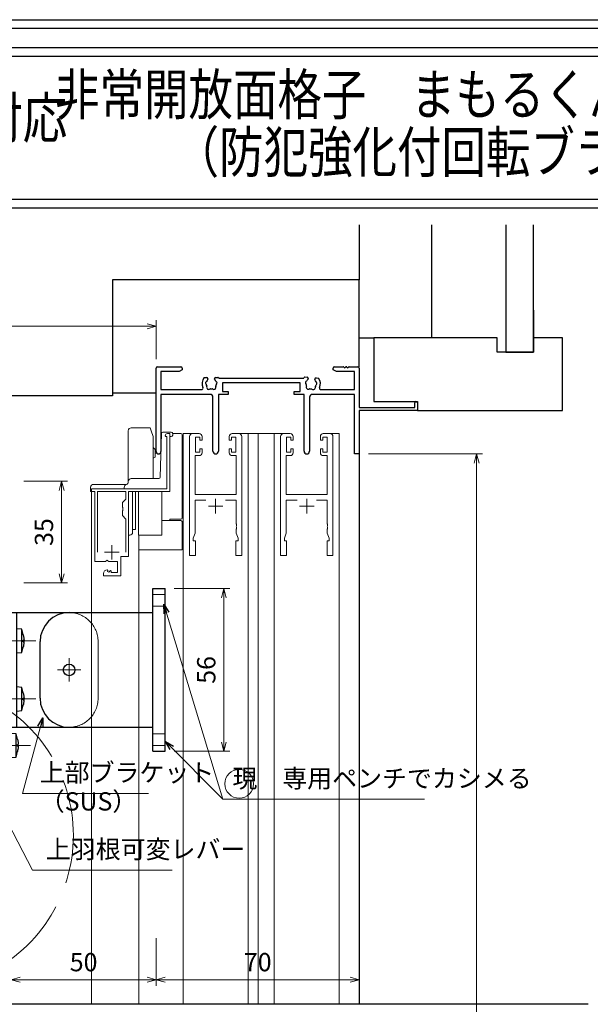
# Model space of a CAD drawing. Units: millimetres. Extents: x -1 to 2506, y 12 to 867.
# Drawn here: x 1448 to 1644, y 528 to 867 of the extents above; entities that cross this region are included whole.
import ezdxf
from ezdxf.enums import TextEntityAlignment as Align

# ---------------------------------------------------------------- set-up
doc = ezdxf.new("R2010")
doc.units = ezdxf.units.MM
doc.header["$LTSCALE"] = 3
doc.linetypes.add('ACAD_ISO02W100', pattern=[15, 12, -3])
doc.linetypes.add('ACAD_ISO04W100', pattern=[30, 24, -3, 0, -3])
doc.layers.get('0').update_dxf_attribs({"lineweight": 25})
doc.layers.get('Defpoints').update_dxf_attribs({"color": 151, "lineweight": 25})
for name, color, linetype, lineweight in [('0000YKKｻｯｼ枠', 7, 'Continuous', 25), ('0000寸法', 4, 'Continuous', 20), ('003', 2, 'Continuous', 25), ('006', 4, 'ACAD_ISO04W100', 20), ('007', 4, 'ACAD_ISO02W100', 20), ('010', 4, 'Continuous', 20), ('YKK（窓障子\u3000単板）', 4, 'Continuous', 15)]:
    doc.layers.add(name, color=color, linetype=linetype, lineweight=lineweight)
for name, color, linetype in [('0000躯体', 253, 'Continuous'), ('DANMEN', 7, 'Continuous'), ('YKK_ZWAK', 7, 'Continuous')]:
    doc.layers.add(name, color=color, linetype=linetype)
doc.styles.add('AT_VECTOR', font='romans.shx', dxfattribs={"bigfont": 'extfont.shx'})
doc.styles.add('DIM', font='romans.shx', dxfattribs={"width": 0.75, "bigfont": 'extfont.shx'})
doc.dimstyles.new('DIM', dxfattribs={"dimtxt": 3, "dimasz": 1.5, "dimexe": 1, "dimexo": 1.5, "dimgap": 1, "dimtad": 1, "dimdsep": 46, "dimtxsty": 'DIM', "dimblk": 'OPEN30', "dimcen": 0, "dimclrd": 4, "dimclre": 4, "dimclrt": 7, "dimadec": 0, "dimazin": 0, "dimtfac": 1, "dimtmove": 0, "dimatfit": 3, "dimldrblk": 'OPEN30', "dimfxl": 1, "dimlwd": 20, "dimlwe": 20, "dimarcsym": 0})

# ---------------------------------------------------------------- blocks, each defined once
blk = doc.blocks.new('2K-63006', base_point=(70, 0))
at = {"color": 0, "linetype": 'ByBlock', "lineweight": -2, "ltscale": 0.5}
for p, q in [((0, 0.82), (0, 29.5)), ((0.5, 30), (8.5, 30)), ((7.91, 28.37), (1.63, 28.37)), ((1.63, 28.37), (1.63, 22.13)), ((9, 29), (7.91, 28.37)), ((9, 29.5), (9, 29)), ((61, 29), (61, 29.5)), ((62.09, 28.37), (61, 29)), ((61.5, 30), (64.54, 30)), ((68.37, 28.37), (62.09, 28.37)), ((65.46, 30), (65.54, 30)), ((66.46, 30), (69.5, 30)), ((68.37, 22.13), (68.37, 28.37)), ((70, 29.5), (70, 16)), ((16.59, 26.3), (17.45, 26.3)), ((17.85, 25.9), (17.85, 25.76)), ((20.15, 25.76), (20.15, 25.9)), ((20.55, 26.3), (21.27, 26.3)), ((21.69, 26.13), (50.85, 26.13)), ((49.6, 24.5), (22.8, 24.5)), ((22.8, 24.5), (22.8, 21.5)), ((49.6, 21.5), (49.6, 24.5)), ((51.18, 26.5), (52.04, 26.43)), ((52.4, 25.99), (52.39, 25.86)), ((54.68, 25.66), (54.69, 25.79)), ((55.13, 26.16), (55.99, 26.08)), ((1.63, 22.13), (15.65, 22.13)), ((18.55, 20.5), (1.63, 20.5)), ((1.63, 20.5), (1.63, 0.82)), ((24.8, 20.5), (21.45, 20.5)), ((21.45, 20.5), (21.45, 0.95)), ((22.8, 21.5), (24.8, 21.5)), ((24.8, 21.5), (24.8, 20.5)), ((47.6, 20.5), (47.6, 21.5)), ((47.6, 21.5), (49.6, 21.5)), ((50.95, 20.5), (47.6, 20.5)), ((50.95, 0.95), (50.95, 20.5)), ((68.37, 20.5), (53.85, 20.5)), ((56.75, 22.13), (68.37, 22.13)), ((68.37, 0), (68.37, 20.5)), ((19.55, 0.95), (19.55, 19.5)), ((52.85, 19.5), (52.85, 0.95)), ((89.1, 16), (89.1, 17.55)), ((90, 17.55), (90, 15)), ((70, 16), (89.1, 16)), ((90, 15), (70, 15)), ((70, 15), (70, 0)), ((70, 0), (68.37, 0))]:
    blk.add_line(p, q, dxfattribs=at)
for centre, radius, start, end in [((0.5, 29.5), 0.5, 90, 180), ((8.5, 29.5), 0.5, 0, 90), ((61.5, 29.5), 0.5, 90, 180), ((64.54, 29.8), 0.2, 23.5782, 90), ((65, 30), 0.3, 203.5782, 336.4218), ((65.46, 29.8), 0.2, 90, 156.4218), ((65.54, 29.8), 0.2, 23.5782, 90), ((66, 30), 0.3, 203.5782, 336.4218), ((66.46, 29.8), 0.2, 90, 156.4218), ((69.5, 29.5), 0.5, 0, 90), ((19, 24.2), 3.2, 138.9855, 205.1079), ((17.52, 24.46), 0.5, 116.8699, 223.1301), ((17.01, 23.98), 0.2, 6.2602, 43.1301), ((19, 24.2), 1.8, 186.2602, 208.0307), ((17.21, 25.08), 0.2, 296.8699, 333.7398), ((19, 24.2), 1.8, 134.7928, 153.7398), ((17.45, 25.9), 0.4, 360, 90), ((17.45, 25.76), 0.4, 314.7928, 360), ((20.55, 25.9), 0.4, 90, 180), ((20.55, 25.76), 0.4, 180, 225.2072), ((19, 24.2), 1.8, 26.2602, 45.2072), ((19, 24.2), 1.8, 331.9693, 353.7398), ((20.79, 25.08), 0.2, 206.2602, 243.1301), ((20.48, 24.46), 0.5, 316.8699, 63.1301), ((20.99, 23.98), 0.2, 136.8699, 173.7398), ((21.27, 26), 0.3, 45.78, 90), ((21.69, 26.43), 0.3, 225.78, 270), ((53.4, 24.2), 3.2, 133.9855, 142.906), ((51.95, 24.59), 0.5, 111.8699, 218.1301), ((51.4, 24.16), 0.2, 1.2602, 38.1301), ((53.4, 24.2), 1.8, 181.2602, 203.0307), ((51.69, 25.24), 0.2, 291.8699, 328.7398), ((53.4, 24.2), 1.8, 129.7928, 148.7398), ((52, 26.03), 0.4, 355, 85), ((51.99, 25.89), 0.4, 309.7928, 355), ((55.08, 25.62), 0.4, 175, 220.2072), ((55.09, 25.76), 0.4, 85, 175), ((53.4, 24.2), 1.8, 21.2602, 40.2072), ((53.4, 24.2), 1.8, 326.9693, 348.7398), ((55.26, 24.93), 0.2, 201.2602, 238.1301), ((54.89, 24.33), 0.5, 311.8699, 58.1301), ((55.36, 23.81), 0.2, 131.8699, 168.7398), ((53.4, 24.2), 3.2, 334.8921, 36.0145), ((15.65, 22.63), 0.5, 270, 25.1079), ((18.14, 22.97), 0.75, 162.2996, 307.7004), ((17.23, 23.26), 0.2, 342.2996, 28.0307), ((18.55, 19.5), 1, 0, 90), ((18.72, 22.22), 0.2, 81.9693, 127.7004), ((19, 24.2), 1.8, 261.9693, 278.0307), ((19.28, 22.22), 0.2, 52.2996, 98.0307), ((19.86, 22.97), 0.75, 232.2996, 17.7004), ((20.77, 23.26), 0.2, 151.9693, 197.7004), ((52.44, 23.05), 0.75, 157.2996, 302.7004), ((51.56, 23.42), 0.2, 337.2996, 23.0307), ((52.95, 22.25), 0.2, 76.9693, 122.7004), ((53.85, 19.5), 1, 90, 180), ((53.4, 24.2), 1.8, 256.9693, 273.0307), ((53.51, 22.2), 0.2, 47.2996, 93.0307), ((54.15, 22.9), 0.75, 227.2996, 12.7004), ((55.08, 23.11), 0.2, 146.9693, 192.7004), ((56.75, 22.63), 0.5, 154.8921, 270), ((89.55, 17.55), 0.45, 0, 180), ((0.82, 0.82), 0.815, 180, 0), ((20.5, 0.95), 0.95, 180, 360), ((51.9, 0.95), 0.95, 180, 360)]:
    blk.add_arc(centre, radius, start, end, dxfattribs=at)
blk = doc.blocks.new('_Open30')
at = {"color": 0, "linetype": 'ByBlock', "lineweight": -2}
for p, q in [((-1, 0.27), (0, 0)), ((0, 0), (-1, -0.27)), ((0, 0), (-1, 0))]:
    blk.add_line(p, q, dxfattribs=at)
blk = doc.blocks.new('*D59')
at = {"layer": '0000寸法', "color": 4, "lineweight": 20, "ltscale": 0.5}
for p, q in [((1567.96, 717.42), (1607.31, 717.42)), ((1605.21, 235.57), (1605.21, 714.27)), ((1586.46, 232.42), (1607.31, 232.42))]:
    blk.add_line(p, q, dxfattribs=at)
at = {"layer": 'Defpoints', "color": 0, "ltscale": 0.5}
for p in [(1564.81, 717.42), (1605.21, 717.42), (1583.31, 232.42)]:
    blk.add_point(p, dxfattribs=at)
at = {"layer": '0000寸法', "color": 4, "lineweight": 20, "ltscale": 0.5, "xscale": 3.15, "yscale": 3.15, "zscale": 3.15}
for p, rotation in [((1605.21, 717.42), 90), ((1605.21, 232.42), 270)]:
    blk.add_blockref('_Open30', p, dxfattribs=dict(at, rotation=rotation))
at = {"layer": '0000寸法', "color": 7, "ltscale": 0.5, "insert": (1599.96, 474.92), "char_height": 6.3, "attachment_point": 5, "rotation": 90, "style": 'DIM', "bg_fill": 3, "box_fill_scale": 1.1, "bg_fill_color": 9, "bg_fill_true_color": 13158600, "bg_fill_transparency": 12125717}
blk.add_mtext('SH', dxfattribs=at)
blk = doc.blocks.new('*D68')
at = {"layer": '0000寸法', "color": 4, "lineweight": 20, "ltscale": 0.5}
for p, q in [((1449.16, 707.99), (1464.31, 707.99)), ((1462.21, 704.84), (1462.21, 676.14)), ((1449.16, 672.99), (1464.31, 672.99))]:
    blk.add_line(p, q, dxfattribs=at)
at = {"layer": 'Defpoints', "color": 0, "ltscale": 0.5}
for p in [(1446.01, 707.99), (1446.01, 672.99), (1462.21, 672.99)]:
    blk.add_point(p, dxfattribs=at)
at = {"layer": '0000寸法', "color": 4, "lineweight": 20, "ltscale": 0.5, "xscale": 3.15, "yscale": 3.15, "zscale": 3.15}
for p, rotation in [((1462.21, 707.99), 90), ((1462.21, 672.99), 270)]:
    blk.add_blockref('_Open30', p, dxfattribs=dict(at, rotation=rotation))
at = {"layer": '0000寸法', "color": 7, "ltscale": 0.5, "insert": (1456.96, 690.49), "char_height": 6.3, "attachment_point": 5, "rotation": 90, "style": 'DIM', "bg_fill": 3, "box_fill_scale": 1.1, "bg_fill_color": 9, "bg_fill_true_color": 13158600, "bg_fill_transparency": 12125612}
blk.add_mtext('35', dxfattribs=at)
blk = doc.blocks.new('*D76')
at = {"layer": '0000寸法', "color": 4, "lineweight": 20, "ltscale": 0.5}
for p, q in [((1501.06, 670.99), (1520.23, 670.99)), ((1518.13, 618.14), (1518.13, 667.84)), ((1501.06, 614.99), (1520.23, 614.99))]:
    blk.add_line(p, q, dxfattribs=at)
at = {"layer": 'Defpoints', "color": 0, "ltscale": 0.5}
for p in [(1497.91, 670.99), (1518.13, 670.99), (1497.91, 614.99)]:
    blk.add_point(p, dxfattribs=at)
at = {"layer": '0000寸法', "color": 4, "lineweight": 20, "ltscale": 0.5, "xscale": 3.15, "yscale": 3.15, "zscale": 3.15}
for p, rotation in [((1518.13, 670.99), 90), ((1518.13, 614.99), 270)]:
    blk.add_blockref('_Open30', p, dxfattribs=dict(at, rotation=rotation))
at = {"layer": '0000寸法', "color": 7, "ltscale": 0.5, "insert": (1512.88, 642.99), "char_height": 6.3, "attachment_point": 5, "rotation": 90, "style": 'DIM', "bg_fill": 3, "box_fill_scale": 1.1, "bg_fill_color": 9, "bg_fill_true_color": 13158600, "bg_fill_transparency": 12125542}
blk.add_mtext('56', dxfattribs=at)
blk = doc.blocks.new('AAAS')
at = {"layer": '003'}
for p, q in [((2293.22, 1541.02), (2293.22, 1597.02)), ((2293.22, 1597.02), (2297.52, 1597.02)), ((2297.52, 1541.02), (2297.52, 1597.02)), ((2264.42, 1588.77), (2293.22, 1588.77)), ((2254.42, 1559.27), (2254.42, 1578.77)), ((2264.42, 1549.27), (2293.22, 1549.27)), ((2293.22, 1541.02), (2297.52, 1541.02))]:
    blk.add_line(p, q, dxfattribs=at)
for centre, start, end in [((2264.42, 1578.77), 90, 180), ((2264.42, 1559.27), 180, 270)]:
    blk.add_arc(centre, 10, start, end, dxfattribs=at)
at = {"layer": '006'}
for p, q in [((2264.42, 1573.02), (2264.42, 1565.02)), ((2260.42, 1569.02), (2268.42, 1569.02))]:
    blk.add_line(p, q, dxfattribs=at)
at = {"layer": '007'}
for p, q in [((2297.52, 1595.02), (2293.22, 1595.02)), ((2297.52, 1591.02), (2293.22, 1591.02)), ((2297.52, 1547.02), (2293.22, 1547.02)), ((2297.52, 1543.02), (2293.22, 1543.02))]:
    blk.add_line(p, q, dxfattribs=at)
blk = doc.blocks.new('CVGHFGHJGHKJLHJL')
at = {"layer": '003'}
for p, q in [((-215.42, 663.07), (-215.42, 702.57)), ((-215.42, 702.57), (-195.42, 702.57)), ((-213.42, 663.07), (-213.42, 702.57)), ((-211.72, 696.82), (-213.42, 696.97)), ((-213.42, 688.67), (-213.42, 696.97)), ((-211.72, 688.82), (-211.72, 696.82)), ((-211.22, 694.96), (-211.22, 694.96)), ((-211.22, 693.11), (-210.96, 693.11)), ((-211.22, 692.53), (-210.96, 692.53)), ((-213.42, 688.67), (-211.72, 688.82)), ((-211.22, 690.68), (-211.22, 690.68)), ((-211.72, 676.82), (-213.42, 676.97)), ((-213.42, 668.67), (-213.42, 676.97)), ((-211.72, 668.82), (-211.72, 676.82)), ((-211.22, 674.96), (-211.22, 674.96)), ((-211.22, 673.11), (-210.96, 673.11)), ((-211.22, 672.53), (-210.96, 672.53)), ((-213.42, 668.67), (-211.72, 668.82)), ((-211.22, 670.68), (-211.22, 670.68)), ((-215.42, 663.07), (-195.42, 663.07)), ((-213.72, 660.82), (-215.42, 660.97)), ((-215.42, 652.67), (-215.42, 660.97)), ((-213.72, 652.82), (-213.72, 660.82)), ((-213.22, 658.96), (-213.22, 658.96)), ((-213.22, 657.11), (-212.96, 657.11)), ((-213.22, 656.53), (-212.96, 656.53)), ((-213.22, 654.68), (-213.22, 654.68)), ((-215.42, 652.67), (-213.72, 652.82))]:
    blk.add_line(p, q, dxfattribs=at)
for points in [[(-211.22, 694.96), (-211.11, 694.36), (-211.02, 693.77), (-210.99, 693.44), (-210.96, 693.11)], [(-211.22, 692.53), (-211.22, 692.82), (-211.22, 693.11)], [(-210.96, 692.53), (-210.96, 692.53), (-210.98, 692.24), (-211.02, 691.95), (-211.1, 691.37), (-211.16, 691.03), (-211.22, 690.68)], [(-211.22, 674.96), (-211.11, 674.36), (-211.02, 673.77), (-210.99, 673.44), (-210.96, 673.11)], [(-211.22, 672.53), (-211.22, 672.82), (-211.22, 673.11)], [(-210.96, 672.53), (-210.96, 672.53), (-210.98, 672.24), (-211.02, 671.95), (-211.1, 671.37), (-211.16, 671.03), (-211.22, 670.68)], [(-213.22, 658.96), (-213.11, 658.36), (-213.02, 657.77), (-212.99, 657.44), (-212.96, 657.11)], [(-213.22, 656.53), (-213.22, 656.82), (-213.22, 657.11)], [(-212.96, 656.53), (-212.96, 656.53), (-212.98, 656.24), (-213.02, 655.95), (-213.1, 655.37), (-213.16, 655.03), (-213.22, 654.68)]]:
    blk.add_lwpolyline(points, dxfattribs=at)
blk.add_circle((-195.42, 682.82), 2, dxfattribs=at)
for centre, start, end in [((-226.89, 691.71), 11.7141, 18.6324), ((-226.89, 693.93), 341.3676, 348.2859), ((-226.89, 671.71), 11.7141, 18.6324), ((-226.89, 673.93), 341.3676, 348.2859), ((-228.89, 655.71), 11.7141, 18.6324), ((-228.89, 657.93), 341.3676, 348.2859)]:
    blk.add_arc(centre, 16, start, end, dxfattribs=at)
at = {"layer": '006'}
for p, q in [((-223.81, 692.82), (-206.94, 692.82)), ((-223.81, 672.82), (-206.94, 672.82)), ((-223.81, 656.82), (-208.71, 656.82))]:
    blk.add_line(p, q, dxfattribs=at)
at = {"layer": '007'}
blk.add_line((-185.42, 673.07), (-185.42, 692.57), dxfattribs=at)
blk.add_lwpolyline([(-218.62, 652.82), (-216.62, 652.82), (-216.62, 699.82), (-218.62, 699.82)], close=True, dxfattribs=at)
for centre, start, end in [((-195.42, 692.57), 0, 90), ((-195.42, 673.07), 270, 0)]:
    blk.add_arc(centre, 10, start, end, dxfattribs=at)
blk = doc.blocks.new('*D96')
at = {"layer": '0000寸法', "color": 4, "lineweight": 20, "ltscale": 0.5}
for p, q in [((1364.81, 711.14), (1364.81, 763.5)), ((1494.81, 750.07), (1494.81, 763.5)), ((1491.66, 761.4), (1367.96, 761.4))]:
    blk.add_line(p, q, dxfattribs=at)
at = {"layer": 'Defpoints', "color": 0, "ltscale": 0.5}
for p in [(1364.81, 761.4), (1494.81, 746.92), (1364.81, 707.99)]:
    blk.add_point(p, dxfattribs=at)
at = {"layer": '0000寸法', "color": 4, "lineweight": 20, "ltscale": 0.5, "xscale": 3.15, "yscale": 3.15, "zscale": 3.15, "rotation": 180}
blk.add_blockref('_Open30', (1364.81, 761.4), dxfattribs=at)
at = {"layer": '0000寸法', "color": 4, "lineweight": 20, "ltscale": 0.5, "xscale": 3.15, "yscale": 3.15, "zscale": 3.15}
blk.add_blockref('_Open30', (1494.81, 761.4), dxfattribs=at)
at = {"layer": '0000寸法', "color": 7, "ltscale": 0.5, "insert": (1429.81, 766.65), "char_height": 6.3, "attachment_point": 5, "style": 'DIM', "bg_fill": 3, "box_fill_scale": 1.1, "bg_fill_color": 9, "bg_fill_true_color": 13158600, "bg_fill_transparency": 13501768}
blk.add_mtext('130', dxfattribs=at)
blk = doc.blocks.new('*D103')
at = {"layer": '0000寸法', "color": 4, "lineweight": 20, "ltscale": 0.5}
for p, q in [((1444.81, 550.58), (1444.81, 534.16)), ((1494.81, 550.58), (1494.81, 534.16)), ((1447.96, 536.26), (1491.66, 536.26))]:
    blk.add_line(p, q, dxfattribs=at)
at = {"layer": 'Defpoints', "color": 0, "ltscale": 0.5}
for p in [(1444.81, 553.73), (1494.81, 553.73), (1494.81, 536.26)]:
    blk.add_point(p, dxfattribs=at)
at = {"layer": '0000寸法', "color": 4, "lineweight": 20, "ltscale": 0.5, "xscale": 3.15, "yscale": 3.15, "zscale": 3.15, "rotation": 180}
blk.add_blockref('_Open30', (1444.81, 536.26), dxfattribs=at)
at = {"layer": '0000寸法', "color": 4, "lineweight": 20, "ltscale": 0.5, "xscale": 3.15, "yscale": 3.15, "zscale": 3.15}
blk.add_blockref('_Open30', (1494.81, 536.26), dxfattribs=at)
at = {"layer": '0000寸法', "color": 7, "ltscale": 0.5, "insert": (1469.81, 541.51), "char_height": 6.3, "attachment_point": 5, "style": 'DIM', "bg_fill": 3, "box_fill_scale": 1.1, "bg_fill_color": 9, "bg_fill_true_color": 13158600, "bg_fill_transparency": 13501403}
blk.add_mtext('50', dxfattribs=at)
blk = doc.blocks.new('*D102')
at = {"layer": '0000寸法', "color": 4, "lineweight": 20, "ltscale": 0.5}
for p, q in [((1494.81, 550.58), (1494.81, 534.16)), ((1564.81, 550.58), (1564.81, 534.16)), ((1497.96, 536.26), (1561.66, 536.26))]:
    blk.add_line(p, q, dxfattribs=at)
at = {"layer": 'Defpoints', "color": 0, "ltscale": 0.5}
for p in [(1494.81, 553.73), (1564.81, 553.73), (1564.81, 536.26)]:
    blk.add_point(p, dxfattribs=at)
at = {"layer": '0000寸法', "color": 4, "lineweight": 20, "ltscale": 0.5, "xscale": 3.15, "yscale": 3.15, "zscale": 3.15, "rotation": 180}
blk.add_blockref('_Open30', (1494.81, 536.26), dxfattribs=at)
at = {"layer": '0000寸法', "color": 4, "lineweight": 20, "ltscale": 0.5, "xscale": 3.15, "yscale": 3.15, "zscale": 3.15}
blk.add_blockref('_Open30', (1564.81, 536.26), dxfattribs=at)
at = {"layer": '0000寸法', "color": 7, "ltscale": 0.5, "insert": (1529.81, 541.51), "char_height": 6.3, "attachment_point": 5, "style": 'DIM', "bg_fill": 3, "box_fill_scale": 1.1, "bg_fill_color": 9, "bg_fill_true_color": 13158600, "bg_fill_transparency": 13501338}
blk.add_mtext('70', dxfattribs=at)

msp = doc.modelspace()

# ---------------------------------------------------------------- linework, layer by layer
for points in [[(1301.578, 857.397), (1777.835, 857.397), (1777.835, 802.051), (1301.578, 802.051)], [(1304.578, 854.397), (1774.835, 854.397), (1774.835, 805.051), (1304.578, 805.051)]]:
    msp.add_lwpolyline(points, close=True)
at = {"layer": '0000YKKｻｯｼ枠', "ltscale": 0.5}
msp.add_line((1564.809, 717.417), (1564.809, 528.01), dxfattribs=at)
at = {"layer": '0000躯体', "ltscale": 0.5}
for p, q in [((1564.809, 796.282), (1564.809, 777.417)), ((1589.809, 757.417), (1589.809, 796.282)), ((1615.309, 796.282), (1615.309, 752.417)), ((1624.809, 752.417), (1624.809, 796.282)), ((1564.809, 777.417), (1479.809, 777.417)), ((1479.809, 777.417), (1479.809, 737.417)), ((1564.809, 747.417), (1564.809, 777.417)), ((1624.809, 766.917), (1624.809, 757.417)), ((1564.809, 757.417), (1569.809, 757.417)), ((1612.309, 757.417), (1569.809, 757.417)), ((1569.809, 757.417), (1569.809, 735.417)), ((1612.309, 752.417), (1612.309, 757.417)), ((1624.809, 757.417), (1624.809, 752.417)), ((1634.809, 757.417), (1624.809, 757.417)), ((1634.809, 732.417), (1634.809, 757.417)), ((1624.809, 752.417), (1612.309, 752.417)), ((1615.309, 752.417), (1624.809, 752.417)), ((1479.809, 737.417), (1419.809, 737.417)), ((1479.809, 738.417), (1494.809, 738.417)), ((1569.809, 735.417), (1584.809, 735.417)), ((1584.809, 735.417), (1584.809, 732.417)), ((1584.809, 732.417), (1634.809, 732.417))]:
    msp.add_line(p, q, dxfattribs=at)
at = {"layer": '007'}
msp.add_arc((1413.259, 585.993), 53.017, 293.4503, 66.5497, dxfattribs=at)
at = {"layer": 'Defpoints', "ltscale": 0.5}
msp.add_lwpolyline([(1276.475, 867), (2505.875, 867), (2505.875, 12), (1276.475, 12)], close=True, dxfattribs=at)
at = {"layer": 'YKK_ZWAK', "color": 254, "linetype": 'Continuous'}
msp.add_line((2474.951, 864), (1297.475, 864), dxfattribs=at)
at = {"layer": 'YKK（窓障子\u3000単板）'}
for p, q in [((1492.717, 726.414), (1486.209, 726.414)), ((1493.081, 725.414), (1492.717, 726.414)), ((1485.209, 725.414), (1485.209, 707.914)), ((1493.809, 723.414), (1493.081, 725.414)), ((1493.809, 708.914), (1493.809, 723.414)), ((1496.221, 709.402), (1496.597, 724.426)), ((1497.372, 724.914), (1497.097, 724.914)), ((1497.328, 724.914), (1497.097, 724.914)), ((1500.009, 724.914), (1497.372, 724.914)), ((1497.909, 723.617), (1498.109, 723.417)), ((1498.109, 723.417), (1498.509, 723.417)), ((1498.509, 723.417), (1498.509, 705.417)), ((1499.509, 724.417), (1498.709, 724.417)), ((1499.509, 704.417), (1499.509, 724.417)), ((1499.509, 723.414), (1500.009, 723.414)), ((1499.509, 722.414), (1499.509, 723.414)), ((1500.809, 724.417), (1500.509, 724.417)), ((1500.509, 723.914), (1500.509, 724.414)), ((1503.309, 724.417), (1500.809, 724.417)), ((1503.809, 723.917), (1503.809, 695.417)), ((1507.309, 724.417), (1504.109, 724.417)), ((1504.109, 724.417), (1504.109, 528.01)), ((1506.309, 682.417), (1506.309, 723.417)), ((1507.309, 724.417), (1509.609, 724.417)), ((1509.809, 723.217), (1508.309, 723.217)), ((1508.309, 723.217), (1508.309, 718.017)), ((1509.809, 722.117), (1509.809, 723.217)), ((1510.609, 723.417), (1510.609, 722.117)), ((1520.009, 722.117), (1520.009, 723.417)), ((1522.309, 723.217), (1520.809, 723.217)), ((1520.809, 723.217), (1520.809, 722.117)), ((1521.009, 724.417), (1523.309, 724.417)), ((1522.159, 724.417), (1530.009, 724.417)), ((1522.309, 718.017), (1522.309, 723.217)), ((1524.309, 723.417), (1524.309, 682.417)), ((1526.509, 724.417), (1526.509, 528.01)), ((1530.009, 724.417), (1530.009, 528.01)), ((1530.009, 724.417), (1538.709, 724.417)), ((1535.509, 724.417), (1535.509, 528.01)), ((1537.709, 682.417), (1537.709, 723.417)), ((1538.709, 724.417), (1541.009, 724.417)), ((1541.209, 723.217), (1539.709, 723.217)), ((1539.709, 723.217), (1539.709, 718.017)), ((1541.209, 722.117), (1541.209, 723.217)), ((1542.009, 723.417), (1542.009, 722.117)), ((1551.409, 722.117), (1551.409, 723.417)), ((1553.709, 723.217), (1552.209, 723.217)), ((1552.209, 723.217), (1552.209, 722.117)), ((1552.409, 724.417), (1554.709, 724.417)), ((1553.709, 718.017), (1553.709, 723.217)), ((1554.709, 724.417), (1557.909, 724.417)), ((1555.709, 723.417), (1555.709, 682.417)), ((1557.909, 724.417), (1557.909, 528.01)), ((1493.809, 719.567), (1494.459, 718.917)), ((1510.609, 722.117), (1509.809, 722.117)), ((1509.809, 718.017), (1509.809, 719.117)), ((1509.809, 719.117), (1510.609, 719.117)), ((1510.609, 719.117), (1510.609, 717.817)), ((1520.809, 722.117), (1520.009, 722.117)), ((1520.009, 717.817), (1520.009, 719.117)), ((1520.009, 719.117), (1520.809, 719.117)), ((1520.809, 719.117), (1520.809, 718.017)), ((1542.009, 722.117), (1541.209, 722.117)), ((1541.209, 718.017), (1541.209, 719.117)), ((1541.209, 719.117), (1542.009, 719.117)), ((1542.009, 719.117), (1542.009, 717.817)), ((1552.209, 722.117), (1551.409, 722.117)), ((1551.409, 717.817), (1551.409, 719.117)), ((1551.409, 719.117), (1552.209, 719.117)), ((1552.209, 719.117), (1552.209, 718.017)), ((1493.809, 715.905), (1494.459, 716.28)), ((1494.459, 717.917), (1494.459, 718.917)), ((1494.459, 716.28), (1494.459, 717.917)), ((1494.459, 717.717), (1494.726, 717.717)), ((1509.609, 716.817), (1508.239, 716.817)), ((1508.239, 716.817), (1508.239, 703.417)), ((1508.309, 718.017), (1509.809, 718.017)), ((1520.809, 718.017), (1522.309, 718.017)), ((1522.379, 716.817), (1521.009, 716.817)), ((1522.379, 703.417), (1522.379, 716.817)), ((1541.009, 716.817), (1539.639, 716.817)), ((1539.639, 716.817), (1539.639, 703.417)), ((1539.709, 718.017), (1541.209, 718.017)), ((1552.209, 718.017), (1553.709, 718.017)), ((1553.779, 716.817), (1552.409, 716.817)), ((1553.779, 703.417), (1553.779, 716.817)), ((1472.209, 705.917), (1472.209, 704.417)), ((1484.635, 706.917), (1473.209, 706.917)), ((1483.809, 705.914), (1483.809, 705.414)), ((1495.779, 708.914), (1486.209, 708.914)), ((1472.709, 704.417), (1472.209, 704.417)), ((1498.509, 705.417), (1472.509, 705.417)), ((1472.509, 705.417), (1472.509, 704.417)), ((1472.509, 528.01), (1472.509, 704.417)), ((1472.509, 704.417), (1473.709, 704.417)), ((1473.709, 704.417), (1473.709, 680.317)), ((1484.409, 704.517), (1474.609, 704.517)), ((1474.609, 704.517), (1474.609, 683.517)), ((1483.809, 705.417), (1497.809, 705.414)), ((1484.409, 701.867), (1484.409, 704.517)), ((1485.309, 682.017), (1485.309, 704.417)), ((1485.309, 704.417), (1499.509, 704.417)), ((1485.309, 704.114), (1485.309, 691.414)), ((1486.709, 704.414), (1486.709, 691.417)), ((1486.709, 691.414), (1486.709, 704.414)), ((1487.709, 704.414), (1487.709, 691.417)), ((1488.709, 689.914), (1488.709, 704.414)), ((1496.709, 704.414), (1496.709, 689.914)), ((1508.239, 703.417), (1522.379, 703.417)), ((1539.639, 703.417), (1553.779, 703.417)), ((1483.209, 700.667), (1484.409, 701.867)), ((1483.209, 699.087), (1483.209, 700.667)), ((1483.352, 698.896), (1483.209, 699.087)), ((1483.352, 697.937), (1483.352, 698.896)), ((1511.959, 701.487), (1508.239, 701.487)), ((1508.239, 701.487), (1508.239, 690.148)), ((1512.809, 699.417), (1517.809, 699.417)), ((1515.309, 701.917), (1515.309, 696.917)), ((1522.379, 701.487), (1518.659, 701.487)), ((1522.379, 693.375), (1522.379, 701.487)), ((1543.359, 701.487), (1539.639, 701.487)), ((1539.639, 701.487), (1539.639, 690.148)), ((1544.209, 699.417), (1549.209, 699.417)), ((1546.709, 701.917), (1546.709, 696.917)), ((1553.779, 701.487), (1550.059, 701.487)), ((1553.779, 693.375), (1553.779, 701.487)), ((1483.209, 697.746), (1483.352, 697.937)), ((1483.209, 696.167), (1483.209, 697.746)), ((1484.409, 694.967), (1483.209, 696.167)), ((1484.409, 683.517), (1484.409, 694.967)), ((1484.409, 683.517), (1484.409, 694.967)), ((1499.509, 694.417), (1496.709, 694.417)), ((1499.509, 694.917), (1499.509, 694.417)), ((1499.509, 694.917), (1500.376, 694.917)), ((1499.809, 694.417), (1499.509, 694.417)), ((1503.309, 694.417), (1499.809, 694.417)), ((1500.376, 694.917), (1500.809, 694.917)), ((1503.309, 694.917), (1500.809, 694.917)), ((1503.809, 684.417), (1503.809, 693.917)), ((1522.499, 693.192), (1522.379, 693.375)), ((1522.379, 692.458), (1522.499, 692.642)), ((1522.379, 692.375), (1522.379, 692.458)), ((1522.499, 692.192), (1522.379, 692.375)), ((1522.499, 692.642), (1522.499, 693.192)), ((1522.499, 691.642), (1522.499, 692.192)), ((1553.899, 693.192), (1553.779, 693.375)), ((1553.779, 692.458), (1553.899, 692.642)), ((1553.779, 692.375), (1553.779, 692.458)), ((1553.899, 692.192), (1553.779, 692.375)), ((1553.899, 692.642), (1553.899, 693.192)), ((1553.899, 691.642), (1553.899, 692.192)), ((1485.309, 691.414), (1485.309, 689.414)), ((1485.309, 689.414), (1485.709, 689.414)), ((1487.709, 691.417), (1486.709, 691.417)), ((1486.709, 691.414), (1486.709, 690.414)), ((1488.709, 689.914), (1488.709, 689.414)), ((1488.709, 689.414), (1496.709, 689.414)), ((1488.809, 689.417), (1488.809, 528.01)), ((1488.809, 689.414), (1488.809, 684.417)), ((1496.709, 689.414), (1496.709, 689.914)), ((1508.239, 690.148), (1507.609, 688.417)), ((1522.379, 691.458), (1522.499, 691.642)), ((1522.379, 690.148), (1522.379, 691.458)), ((1523.009, 688.417), (1522.379, 690.148)), ((1539.639, 690.148), (1539.009, 688.417)), ((1553.779, 691.458), (1553.899, 691.642)), ((1553.779, 690.148), (1553.779, 691.458)), ((1554.409, 688.417), (1553.779, 690.148)), ((1479.509, 686.017), (1479.509, 681.017)), ((1507.609, 688.417), (1507.609, 687.417)), ((1507.609, 687.417), (1508.309, 687.417)), ((1508.309, 687.417), (1508.309, 682.417)), ((1522.309, 682.417), (1522.309, 687.417)), ((1522.309, 687.417), (1523.009, 687.417)), ((1523.009, 687.417), (1523.009, 688.417)), ((1539.009, 688.417), (1539.009, 687.417)), ((1539.009, 687.417), (1539.709, 687.417)), ((1539.709, 687.417), (1539.709, 682.417)), ((1553.709, 682.417), (1553.709, 687.417)), ((1553.709, 687.417), (1554.409, 687.417)), ((1554.409, 687.417), (1554.409, 688.417)), ((1477.009, 683.517), (1482.009, 683.517)), ((1482.609, 675.417), (1482.609, 682.017)), ((1482.609, 682.017), (1485.309, 682.017)), ((1488.809, 684.417), (1503.809, 684.417)), ((1508.309, 682.417), (1506.309, 682.417)), ((1524.309, 682.417), (1522.309, 682.417)), ((1539.709, 682.417), (1537.709, 682.417)), ((1555.709, 682.417), (1553.709, 682.417)), ((1473.709, 680.317), (1477.34, 680.317)), ((1477.34, 680.317), (1477.88, 680.77)), ((1477.88, 680.77), (1478.209, 680.617)), ((1478.209, 680.617), (1478.509, 680.317)), ((1478.509, 680.317), (1481.509, 680.317)), ((1481.509, 680.317), (1481.509, 676.517)), ((1476.709, 676.221), (1476.709, 675.417)), ((1476.709, 675.417), (1482.609, 675.417)), ((1478.102, 677.265), (1477.891, 677.516)), ((1478.017, 676.946), (1478.102, 677.265)), ((1478.485, 676.676), (1478.017, 676.946)), ((1479.062, 677.253), (1478.485, 676.676)), ((1479.309, 677.15), (1479.062, 677.253)), ((1479.309, 676.517), (1479.309, 677.15)), ((1481.509, 676.517), (1479.309, 676.517))]:
    msp.add_line(p, q, dxfattribs=at)
for centre, radius, start, end in [((1486.209, 725.414), 1, 90, 180), ((1497.097, 724.414), 0.5, 90, 178.59347), ((1498.709, 723.617), 0.8, 90.00001, 179.99999), ((1500.009, 724.414), 0.5, 0, 90), ((1500.009, 723.914), 0.5, 270, 0), ((1503.309, 723.917), 0.5, 0, 90), ((1507.309, 723.417), 1, 90.00001, 179.99999), ((1509.609, 723.417), 1, 0.00001, 89.99999), ((1521.009, 723.417), 1, 90.00001, 179.99999), ((1523.309, 723.417), 1, 0.00001, 89.99999), ((1538.709, 723.417), 1, 90.00001, 179.99999), ((1541.009, 723.417), 1, 0.00001, 89.99999), ((1552.409, 723.417), 1, 90.00001, 179.99999), ((1554.709, 723.417), 1, 0.00001, 89.99999), ((1495.659, 719.017), 1.6, 234.34091, 298.65952), ((1509.609, 717.817), 1, 270.00001, 359.99999), ((1521.009, 717.817), 1, 180.00001, 269.99999), ((1541.009, 717.817), 1, 270.00001, 359.99999), ((1552.409, 717.817), 1, 180.00001, 269.99999), ((1495.721, 709.414), 0.5, 270.0285, 358.1907), ((1473.209, 705.917), 1, 90, 180), ((1484.809, 705.914), 1, 107.39477, 180), ((1484.211, 707.822), 1, 287.39477, 2.62119), ((1486.209, 707.914), 1, 90, 182.62119), ((1503.309, 695.417), 0.5, 270, 0), ((1503.309, 693.917), 0.5, 30.67705, 90), ((1503.309, 693.917), 0.5, 0, 30.67705), ((1485.709, 690.414), 1, 270, 0), ((1478.009, 676.221), 1.3, 95.2159, 180.00002)]:
    msp.add_arc(centre, radius, start, end, dxfattribs=at)

# ---------------------------------------------------------------- block references
at = {"layer": '0000YKKｻｯｼ枠'}
msp.add_blockref('2K-63006', (1564.809, 717.417), dxfattribs=at)
at = {"layer": '003'}
msp.add_blockref('CVGHFGHJGHKJLHJL', (1660.233, -39.827), dxfattribs=at)

# ---------------------------------------------------------------- texts
at = {"style": 'AT_VECTOR', "width": 0.8}
msp.add_text('非常開放面格子\u3000まもるくん\u30002\u3000（スタンダード）', height=14.04, dxfattribs=at).set_placement((1459.992, 834.215))
for s, p in [('網戸・障子メンテ対応', (1310.915, 821.729)), ('（防犯強化付回転ブラケット50出）', (1501.174, 809.974))]:
    msp.add_text(s, height=14.04, dxfattribs=at).set_placement(p, align=Align.BOTTOM_LEFT)

# ---------------------------------------------------------------- leaders
at = {"layer": '0000寸法', "ltscale": 0.5, "annotation_type": 0, "has_hookline": 1, "hookline_direction": 0, "text_width": 37.485}
msp.add_leader([(1455.725, 626.461), (1448.749, 600.429), (1452.575, 600.429)], dimstyle='DIM', override={"dimscale": 2.1, "dimgap": 1, "dimtad": 1, "dimadec": 2, "dimazin": 2, "dimtfill": 1}, dxfattribs=at)

# ---------------------------------------------------------------- next in the draw order: texts
at = {"layer": '0000寸法', "color": 7, "ltscale": 0.5, "insert": (1454.675, 602.529), "char_height": 6.3, "attachment_point": 7, "style": 'DIM', "bg_fill": 3, "box_fill_scale": 1.1, "bg_fill_color": 9, "bg_fill_true_color": 13158600, "bg_fill_transparency": 13501673}
msp.add_mtext('上部ブラケット', dxfattribs=at)

# ---------------------------------------------------------------- next in the draw order: dimensions: what is measured, and where the dimension line sits
at = {"layer": '0000寸法', "ltscale": 0.5}
dim = msp.add_linear_dim(base=(1605.212, 717.417), p1=(1583.309, 232.417), p2=(1564.809, 717.417), angle=90, text='SH', dimstyle='DIM', override={"dimscale": 2.1, "dimadec": 2, "dimazin": 2, "dimtfill": 1}, dxfattribs=at)
dim.commit()
dim.dimension.update_dxf_attribs({"geometry": '*D59', "text_midpoint": (1599.962, 474.917)})
for base, p1, p2, angle, picture, middle in [((1462.209, 672.993), (1446.009, 707.993), (1446.009, 672.993), 90, '*D68', (1456.959, 690.493)), ((1518.129, 670.993), (1497.909, 614.993), (1497.909, 670.993), 270, '*D76', (1512.879, 642.993))]:
    dim = msp.add_linear_dim(base=base, p1=p1, p2=p2, angle=angle, dimstyle='DIM', override={"dimscale": 2.1, "dimadec": 2, "dimazin": 2, "dimtfill": 1}, dxfattribs=at)
    dim.commit()
    dim.dimension.update_dxf_attribs({"geometry": picture, "text_midpoint": middle})
dim = msp.add_linear_dim(base=(1494.809, 536.264), p1=(1444.809, 553.729), p2=(1494.809, 553.729), dimstyle='DIM', override={"dimscale": 2.1, "dimadec": 2, "dimazin": 2, "dimtfill": 1}, dxfattribs=at)
dim.commit()
dim.dimension.update_dxf_attribs({"geometry": '*D103', "text_midpoint": (1469.809, 541.514)})

# ---------------------------------------------------------------- next in the draw order: linework, layer by layer
at = {"layer": 'Defpoints', "ltscale": 0.5}
msp.add_line((1288.921, 528.01), (1643.666, 528.01), dxfattribs=at)

# ---------------------------------------------------------------- next in the draw order: block references
at = {"layer": '003'}
msp.add_blockref('AAAS', (-799.615, -926.03), dxfattribs=at)

# ---------------------------------------------------------------- next in the draw order: dimensions: what is measured, and where the dimension line sits
at = {"layer": '0000寸法', "ltscale": 0.5}
for base, p1, p2, picture, middle in [((1364.809, 761.4), (1494.809, 746.917), (1364.809, 707.993), '*D96', (1429.809, 766.65)), ((1564.809, 536.264), (1494.809, 553.729), (1564.809, 553.729), '*D102', (1529.809, 541.514))]:
    dim = msp.add_linear_dim(base=base, p1=p1, p2=p2, dimstyle='DIM', override={"dimscale": 2.1, "dimadec": 2, "dimazin": 2, "dimtfill": 1}, dxfattribs=at)
    dim.commit()
    dim.dimension.update_dxf_attribs({"geometry": picture, "text_midpoint": middle})

# ---------------------------------------------------------------- next in the draw order: leaders
msp.add_leader([(1497.419, 665.624), (1517.734, 598.43)], dimstyle='DIM', override={"dimscale": 2.1, "dimgap": 1, "dimtad": 1, "dimadec": 2, "dimazin": 2, "dimtfill": 1}, dxfattribs=at)
at = {"layer": '0000寸法', "ltscale": 0.5, "annotation_type": 0, "has_hookline": 1, "hookline_direction": 0, "text_width": 66.15}
msp.add_leader([(1497.99, 618.374), (1517.734, 598.43), (1518.973, 598.43)], dimstyle='DIM', override={"dimscale": 2.1, "dimgap": 1, "dimtad": 1, "dimadec": 2, "dimazin": 2, "dimtfill": 1}, dxfattribs=at)
at = {"layer": 'DANMEN', "ltscale": 0.5, "annotation_type": 0, "has_hookline": 1, "hookline_direction": 0, "text_width": 43.47}
msp.add_leader([(1428.354, 619.95), (1452.172, 574.003), (1454.697, 574.003)], dimstyle='DIM', override={"dimscale": 2.1, "dimgap": 1, "dimtad": 1, "dimadec": 2, "dimazin": 2, "dimtfill": 1}, dxfattribs=at)

# ---------------------------------------------------------------- next in the draw order: texts
at = {"layer": '0000寸法', "color": 7, "ltscale": 0.5, "char_height": 6.3, "attachment_point": 7, "style": 'DIM', "bg_fill": 3, "box_fill_scale": 1.1, "bg_fill_color": 9, "bg_fill_true_color": 13158600}
for s, insert, bg_fill_transparency in [('現\u3000専用ペンチでカシメる', (1521.073, 600.53), 13501258), ('（SUS）', (1454.675, 592.584), 13500483)]:
    msp.add_mtext(s, dxfattribs=dict(at, insert=insert, bg_fill_transparency=bg_fill_transparency))
at = {"layer": 'DANMEN', "color": 7, "ltscale": 0.5, "insert": (1456.797, 576.103), "char_height": 6.3, "attachment_point": 7, "style": 'DIM', "bg_fill": 3, "box_fill_scale": 1.1, "bg_fill_color": 9, "bg_fill_true_color": 13158600, "bg_fill_transparency": 13501133}
msp.add_mtext('上羽根可変レバー', dxfattribs=at)

# ---------------------------------------------------------------- next in the draw order: linework, layer by layer
at = {"layer": '010', "ltscale": 0.5}
msp.add_circle((1523.433, 603.769), 4.957, dxfattribs=at)

doc.saveas('drawing.dxf')
